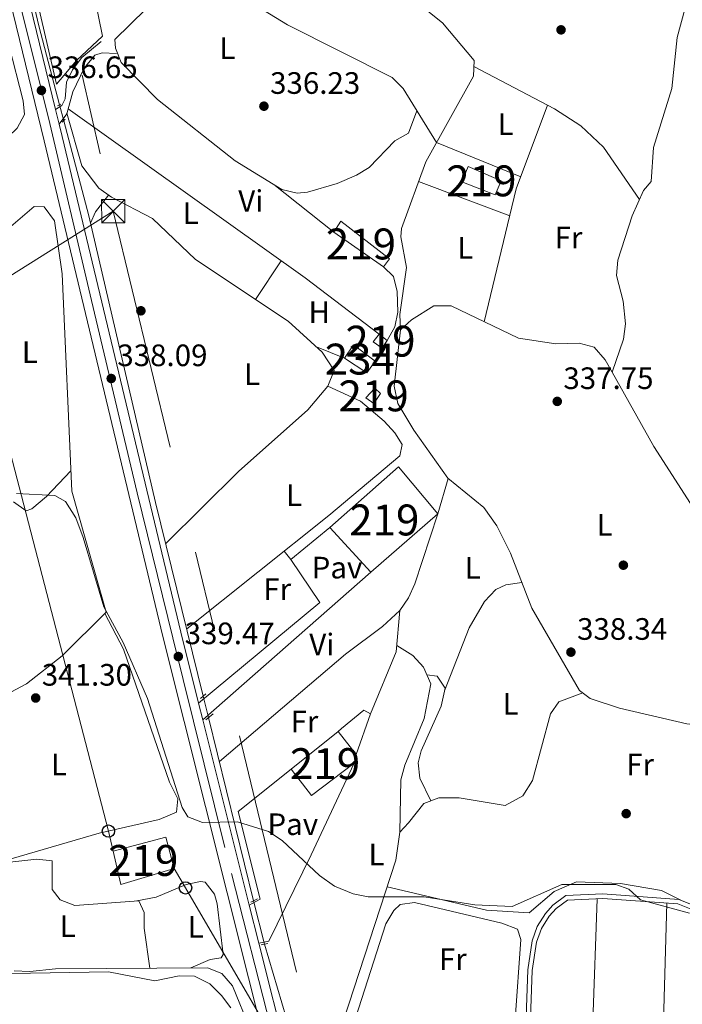
# Model space of a CAD drawing. Units: metres. Extents: x 608627 to 615599, y 4650619 to 4655354.
# Drawn here: x 609076 to 609290, y 4651228 to 4651547 of the extents above; entities that cross this region are included whole.
import ezdxf
from ezdxf.enums import TextEntityAlignment as Align

# ---------------------------------------------------------------- set-up
doc = ezdxf.new("R2010")
doc.units = ezdxf.units.M
doc.header["$MEASUREMENT"] = 0
for name, pattern in [('DGN Style 2', [87.3308, 52.39848, -34.93232]), ('DGN Style 3', [122.26311999999999, 87.3308, -34.93232]), ('DGN Style 4', [139.81661079999998, 69.86464, -34.93232, 0.0873308, -34.93232]), ('DGN Style 5', [61.13155999999999, 26.19924, -34.93232]), ('DGN Style 7', [174.6616, 78.59772, -34.93232, 26.19924, -34.93232])]:
    doc.linetypes.add(name, pattern=pattern)
for name, color, linetype, lineweight in [('Nivel 13', 7, 'Continuous', 0), ('Nivel 15', 7, 'Continuous', 0), ('Nivel 16', 7, 'Continuous', 0), ('Nivel 17', 7, 'Continuous', 0), ('Nivel 21', 7, 'Continuous', 0), ('Nivel 22', 7, 'Continuous', 0), ('Nivel 23', 7, 'Continuous', 0), ('Nivel 25', 7, 'Continuous', 0), ('Nivel 26', 7, 'Continuous', 0), ('Nivel 32', 7, 'Continuous', 0), ('Nivel 33', 7, 'Continuous', 0), ('Nivel 36', 7, 'Continuous', 0), ('Nivel 37', 7, 'Continuous', 0), ('Nivel 41', 7, 'Continuous', 0), ('Nivel 48', 7, 'Continuous', 0), ('Nivel 5', 7, 'Continuous', 0), ('Nivel 52', 7, 'Continuous', 0), ('Nivel 54', 7, 'Continuous', 0), ('Nivel 7', 7, 'Continuous', 0)]:
    doc.layers.add(name, color=color, linetype=linetype, lineweight=lineweight)
doc.styles.add('Style-Arial', font='txt')
doc.styles.add('Style-Arial Narrow', font='txt')

# ---------------------------------------------------------------- blocks, each defined once
blk = doc.blocks.new('5PATER')
at = {"layer": 'Nivel 7', "linetype": 'Continuous', "lineweight": 0}
h = blk.add_hatch(color=51, dxfattribs=at)
edge = h.paths.add_edge_path()
edge.add_ellipse((0.001162722706794739, 0.002449445426464081), major_axis=(-1.095731442372465, -1.110710699892244), ratio=0.9994222409660318, start_angle=0, end_angle=360)
blk = doc.blocks.new('5PERFI')
at = {"layer": 'Nivel 17', "linetype": 'Continuous', "lineweight": 0}
h = blk.add_hatch(color=7, dxfattribs=at)
edge = h.paths.add_edge_path()
edge.add_arc((-0.003049332648515701, 0.0009910017251968384), 1.559999999766158, 315.0000000018422, 675.0000000018422)
blk = doc.blocks.new('5PTT_1')
at = {"layer": 'Nivel 33', "color": 7, "linetype": 'Continuous', "lineweight": 30}
blk.add_circle((-0.03390195965766907, 0.03215694427490234, 0.0394380571219699), 19.94981429859968, dxfattribs=at)
blk = doc.blocks.new('5TME_1')
at = {"layer": 'Nivel 32', "color": 7, "linetype": 'Continuous', "lineweight": 0}
for p, q in [((-37.49965077638626, 37.49965074658394), (37.49965074658394, -37.49965074658394)), ((37.29965260624886, 37.79964795708656), (-37.09965449571609, -37.79964795708656))]:
    blk.add_line(p, q, dxfattribs=at)
at = {"layer": 'Nivel 32', "color": 7, "linetype": 'Continuous', "lineweight": 0, "flags": 128}
blk.add_lwpolyline([(-37.49965077638626, -37.49965074658394), (37.49965074658394, -37.49965074658394), (37.49965074658394, 37.49965074658394), (-37.49965077638626, 37.49965074658394), (-37.09965449571609, -37.79964795708656)], dxfattribs=at)

msp = doc.modelspace()

# ---------------------------------------------------------------- linework, layer by layer
at = {"layer": 'Nivel 13', "color": 4, "linetype": 'Continuous', "lineweight": 0, "extrusion": (-0.003286032637433955, 0.01336049483862036, 0.9999053451038118), "elevation": 60481.5865739027, "flags": 128}
msp.add_lwpolyline([(609149.448434934, 4650868.971219212), (609134.8657531515, 4650928.256510742)], dxfattribs=at)
at = {"layer": 'Nivel 13', "color": 4, "linetype": 'Continuous', "lineweight": 0}
for points in [[(609088.870000001, 4651519.48, 336.48), (609082.1700000018, 4651545.059999999, 335.86), (609050.7399999984, 4651678.280000001, 334.32), (609016.8500000015, 4651812.440000001, 332.83), (609009.8999999985, 4651845.48, 332.52)], [(609267.5599999987, 4651432.940000001, 336.49), (609271.1999999993, 4651443.620000001, 336.28), (609271.879999999, 4651448.559999999, 336.1), (609271.0899999999, 4651455.989999998, 335.83), (609268.9400000013, 4651464.300000001, 335.81), (609269.3999999985, 4651469.219999999, 335.82), (609274.0300000012, 4651483.609999999, 335.78), (609277.7199999988, 4651491.710000001, 335.75), (609280.1999999993, 4651494.629999999, 335.77), (609280.9499999993, 4651505.690000001, 335.79), (609286.9200000018, 4651524.780000001, 335.72), (609288.629999999, 4651541.32, 335.43), (609294.5799999982, 4651563.739999998, 335.14)], [(609267.5599999987, 4651432.940000001, 336.49), (609265.3200000003, 4651436.920000002, 336.49), (609261.75, 4651441.100000001, 336.5), (609256.8599999994, 4651442.330000002, 336.5), (609249.379999999, 4651442.140000001, 336.5), (609237.2699999996, 4651443.940000001, 336.5), (609215.5100000016, 4651454.390000001, 336.5), (609209.879999999, 4651454.420000002, 336.52), (609202.6999999993, 4651449.879999999, 336.72), (609199.1600000001, 4651446.670000002, 336.7), (609198.8999999985, 4651451.59, 336.7), (609201.0899999999, 4651466.870000001, 336.7), (609199.1900000013, 4651476.780000001, 336.7), (609199.4200000018, 4651479.469999999, 336.7), (609207.3000000007, 4651501.07, 336.08), (609222.7600000016, 4651528.780000001, 336), (609222.9499999993, 4651533.780000001, 335.93), (609212.7399999984, 4651546.07, 335.68), (609205.8099999987, 4651551.48, 335.63)], [(609135.3299999982, 4651328.129999999, 339.31), (609119.9400000013, 4651390.739999998, 338.42), (609098.2899999991, 4651483.59, 337.17), (609090.2199999988, 4651514.34, 336.48)], [(609308.6099999994, 4651376.989999998, 336.76), (609299.8900000006, 4651381.010000002, 336.7), (609296.2399999984, 4651384.16, 336.6), (609292.9400000013, 4651390.5, 336.48), (609281.0399999991, 4651408.879999999, 336.48), (609267.5599999987, 4651432.940000001, 336.49)], [(609171.1900000013, 4651131.18, 342.66), (609171.1999999993, 4651136.300000001, 342.66), (609168.7399999984, 4651146.080000002, 342.36), (609167.7199999988, 4651205.16, 340.97), (609155.129999999, 4651247.870000001, 340.37)], [(609150.4899999984, 4651220.379999999, 342.22), (609144.7600000016, 4651234.34, 342.16), (609141.3099999987, 4651238.34, 342.11), (609136.7100000009, 4651240.190000001, 342.04), (609087.5700000003, 4651239.859999999, 341.91), (609079.2199999988, 4651239.059999999, 341.87), (609074.2300000004, 4651239.190000001, 341.82)]]:
    msp.add_polyline3d(points, dxfattribs=at)
at = {"layer": 'Nivel 15', "color": 51, "linetype": 'Continuous', "lineweight": 13, "extrusion": (0.03571890373630604, 0.09107532851646657, 0.9952032176653641), "elevation": 445735.5086322522, "flags": 128}
msp.add_lwpolyline([(1131158.388669645, -4530929.717428688), (1131169.974539515, -4530929.706553034), (1131169.811868949, -4530935.124157514), (1131158.22324864, -4530934.715281703), (1131158.388669645, -4530929.717428688)], dxfattribs=at)
at = {"layer": 'Nivel 15', "color": 51, "linetype": 'Continuous', "lineweight": 13}
for points in [[(609193.6400000006, 4651467.039999999, 339.52), (609177.5599999987, 4651478.289999999, 339.93), (609179.8399999999, 4651481.859999999, 339.48), (609195.6000000015, 4651469.649999999, 339.32), (609193.6400000006, 4651467.039999999, 339.52)], [(609193.2300000004, 4651440.690000001, 340.21), (609190.3299999982, 4651442.82, 340.45), (609192.2199999988, 4651445.32, 340.54), (609194.8599999994, 4651443.219999999, 340.52), (609193.2300000004, 4651440.690000001, 340.21)], [(609190.5399999991, 4651422.850000001, 340.09), (609187.9600000009, 4651424.640000001, 340.27), (609190.8399999999, 4651427.84, 340.35), (609192.6700000018, 4651426.030000001, 340.33), (609190.5399999991, 4651422.850000001, 340.09)], [(609189.5100000016, 4651368.210000001, 346.94), (609176.2800000012, 4651382.719999999, 345.99), (609198.5, 4651402.300000001, 345.97), (609211.25, 4651387.09, 346.07), (609189.5100000016, 4651368.210000001, 346.94)], [(609170.3399999999, 4651295.93, 345.91), (609163.75, 4651304.539999999, 345.93), (609178.9600000009, 4651316.73, 345.91), (609184.8399999999, 4651309.239999998, 345.77), (609184.1799999997, 4651306.390000001, 345.44), (609170.3399999999, 4651295.93, 345.91)], [(609108.7199999988, 4651267.140000001, 346.43), (609106.1600000001, 4651277.969999999, 346.66), (609123.2699999996, 4651282.469999999, 346.82), (609125.9400000013, 4651272.379999999, 346.9), (609108.7199999988, 4651267.140000001, 346.43)]]:
    msp.add_polyline3d(points, dxfattribs=at)
at = {"layer": 'Nivel 15', "color": 4, "linetype": 'Continuous', "lineweight": 0}
msp.add_polyline3d([(609188.1900000013, 4651432.719999999, 338.81), (609181.0399999991, 4651437.530000001, 338.61), (609183.8999999985, 4651441.84, 338.53), (609190.9800000004, 4651436.489999998, 338.88), (609188.1900000013, 4651432.719999999, 338.81)], dxfattribs=at)
at = {"layer": 'Nivel 16', "color": 1, "linetype": 'Continuous', "lineweight": 13, "extrusion": (-9.638374300924436e-05, 0.0004748748361417703, 0.9999998826020252), "elevation": 2488.032441908561, "flags": 128}
msp.add_lwpolyline([(609102.8197330572, 4651541.012971491), (609094.6097311676, 4651581.462976053)], dxfattribs=at)
at = {"layer": 'Nivel 16', "color": 1, "linetype": 'Continuous', "lineweight": 13}
msp.add_polyline3d([(609106.8399999999, 4651590.379999999, 337.9), (609124.7399999984, 4651598.739999998, 337.96), (609129.8999999985, 4651600.25, 337.9), (609133.9499999993, 4651590.91, 337.88), (609137.2899999991, 4651588.239999998, 337.66), (609131.7100000009, 4651565.18, 337.94), (609106.7100000009, 4651540.66, 338.55)], dxfattribs=at)
at = {"layer": 'Nivel 21', "color": 1, "linetype": 'DGN Style 2', "lineweight": 0, "flags": 128}
for points, elevation in [([(609088.2100000009, 4651519.140000001), (609089.3299999982, 4651519.710000001)], 336.54), ([(609089.7399999984, 4651513.830000002), (609090.6600000001, 4651514.82)], 336.54), ([(609134.4400000013, 4651327.390000001), (609136.1799999997, 4651328.84)], 339.44), ([(609150.75, 4651261.460000001), (609152.8500000015, 4651262.559999999)], 340.56), ([(609154.1099999994, 4651247.649999999), (609156.2600000016, 4651248.120000001)], 340.54)]:
    msp.add_lwpolyline(points, dxfattribs=dict(at, elevation=elevation))
at = {"layer": 'Nivel 21', "color": 7, "linetype": 'Continuous', "lineweight": 13, "extrusion": (-0.004371818345111442, 0.01745488954085235, 0.9998380939109462), "elevation": 78865.18088163278, "flags": 128}
msp.add_lwpolyline([(-1720963.833435491, -4363248.766871052), (-1720963.833435491, -4363243.209479578)], dxfattribs=at)
at = {"layer": 'Nivel 21', "color": 1, "linetype": 'DGN Style 2', "lineweight": 0, "extrusion": (-0.005155380514808648, -0.004203958359715206, 0.9999778741481521), "elevation": -22354.73404802052, "flags": 128}
msp.add_lwpolyline([(609129.8355846889, 4651267.633355327), (609132.1656568348, 4651269.533372115)], dxfattribs=at)
at = {"layer": 'Nivel 21', "color": 7, "linetype": 'Continuous', "lineweight": 13, "extrusion": (-0.004290799309057566, 0.01710895559493146, 0.9998444242379613), "elevation": 77305.4849496453, "flags": 128}
msp.add_lwpolyline([(-1722313.690719586, -4362738.469192795), (-1722313.690719586, -4362676.673611235)], dxfattribs=at)
at = {"layer": 'Nivel 21', "color": 7, "linetype": 'Continuous', "lineweight": 13, "extrusion": (-0.004225974685756723, 0.01682184098213841, 0.9998495720876851), "elevation": 76009.52978151041, "flags": 128}
msp.add_lwpolyline([(-1724065.953336, -4362007.277119681), (-1724065.953336, -4361994.593015457)], dxfattribs=at)
at = {"layer": 'Nivel 21', "color": 7, "linetype": 'Continuous', "lineweight": 13}
for points in [[(608820.5599999987, 4652934.280000001, 334.62), (608824.3000000007, 4652880.800000001, 334.09), (608826.5300000012, 4652860.300000001, 334.16), (608830.9699999988, 4652833.07, 333.77), (608845.9899999984, 4652743.010000002, 332.95), (608895.4800000004, 4652477.460000001, 333.25), (608917.3200000003, 4652353.239999998, 332.81), (608919.8900000006, 4652338.620000001, 332.75), (608931.2899999991, 4652273.77, 332.52), (608931.7699999996, 4652271.010000002, 332.51), (608947.1999999993, 4652183.280000001, 332.2), (608968.4699999988, 4652064.100000001, 332.59), (608969, 4652061.149999999, 332.6), (608990.1600000001, 4651942.609999999, 332.98), (609006.5899999999, 4651854.710000001, 333.32), (609008.0199999996, 4651848.440000001, 333.37), (609008.6700000018, 4651845.620000001, 333.4), (609024.4400000013, 4651776.620000001, 334), (609087.5599999987, 4651517.93, 337.01), (609088.7199999988, 4651513.18, 337.06), (609089.6700000018, 4651509.27, 337.11), (609128.0599999987, 4651348.830000002, 339.46), (609133.8399999999, 4651325.82, 339.88)], [(609024.4299999997, 4651751.629999999, 334.28), (609051.3200000003, 4651641.420000002, 335.56), (609051.7699999996, 4651639.580000002, 335.58), (609083.8999999985, 4651507.879999999, 337.11), (609122.3000000007, 4651347.420000002, 339.46), (609156.8999999985, 4651209.5, 341.98), (609158.3399999999, 4651202.960000001, 342.64), (609160.1600000001, 4651188.580000002, 342.8), (609160.6099999994, 4651169.149999999, 342.94), (609152.9100000001, 4651050.98, 345.02), (609150.5799999982, 4651045.830000002, 345.24)], [(609153.3099999987, 4651248.199999999, 341.29), (609162.6700000018, 4651210.859999999, 341.98), (609164.1900000013, 4651203.98, 342.64), (609166.0899999999, 4651189.02, 342.8), (609166.5500000007, 4651169.02, 342.94), (609158.9299999997, 4651054.039999999, 344.98), (609158.5199999996, 4651039.030000001, 345.2), (609160.0799999982, 4651021.41, 345.61), (609166.6600000001, 4650989.84, 346.22)]]:
    msp.add_polyline3d(points, dxfattribs=at)
at = {"layer": 'Nivel 21', "color": 7, "linetype": 'Continuous', "lineweight": 0}
for points in [[(609102.2699999996, 4651540.010000002, 336.18), (609096.0399999991, 4651534.780000001, 336.22), (609093.0500000007, 4651530.789999999, 336.31), (609091.1400000006, 4651526.77, 336.42), (609090.7100000009, 4651521.420000002, 336.31), (609089.6099999994, 4651519.27, 336.54), (609087.5599999987, 4651517.93, 337.01)], [(609240.9800000004, 4651217.859999999, 340.94), (609241.7300000004, 4651239.370000001, 341.63), (609243.120000001, 4651248.539999999, 341.67), (609244.6900000013, 4651252.890000001, 341.7), (609247.2100000009, 4651256.879999999, 341.73), (609249.4200000018, 4651259.399999999, 341.75), (609253.0799999982, 4651262.100000001, 341.76), (609264.5899999999, 4651262.66, 341.64), (609288.7899999991, 4651260.859999999, 340.54), (609302.8000000007, 4651255.289999999, 340.31), (609309.4699999988, 4651255.09, 339.49), (609309.5100000016, 4651252.140000001, 339.84), (609310.6499999985, 4651236.09, 340.28), (609314.370000001, 4651207, 341.14), (609314.4299999997, 4651179.09, 341.57), (609312.5, 4651141.809999999, 342.06), (609310.1000000015, 4651127.239999998, 342.09)]]:
    msp.add_polyline3d(points, dxfattribs=at)
at = {"layer": 'Nivel 21', "color": 7, "linetype": 'DGN Style 3', "lineweight": 0}
for points in [[(609088.7199999988, 4651513.18, 337.06), (609091.1900000013, 4651516.539999999, 336.95), (609093.1799999997, 4651523.710000001, 336.91), (609096.8000000007, 4651531.399999999, 336.68), (609100.25, 4651535.510000002, 336.74), (609102.6400000006, 4651536.300000001, 336.66), (609107.3000000007, 4651536.149999999, 336.34)], [(609239.5100000016, 4651217.91, 340.94), (609240.25, 4651239.510000002, 341.63), (609241.6799999997, 4651248.899999999, 341.67), (609243.3500000015, 4651253.550000001, 341.7), (609246.0199999996, 4651257.760000002, 341.73), (609248.4100000001, 4651260.5, 341.75), (609252.5599999987, 4651263.559999999, 341.76), (609264.6099999994, 4651264.149999999, 341.64), (609289.129999999, 4651262.32, 340.54), (609303.1000000015, 4651256.760000002, 340.31), (609309.4499999993, 4651256.57, 340.19)]]:
    msp.add_polyline3d(points, dxfattribs=at)
at = {"layer": 'Nivel 22', "color": 4, "linetype": 'DGN Style 5', "lineweight": 0, "flags": 128}
for points, elevation in [([(609088.870000001, 4651519.48), (609090.2199999988, 4651514.34)], 336.48), ([(609135.3299999982, 4651328.129999999), (609137.0399999991, 4651321.199999999)], 339.31)]:
    msp.add_lwpolyline(points, dxfattribs=dict(at, elevation=elevation))
at = {"layer": 'Nivel 22', "color": 4, "linetype": 'DGN Style 5', "lineweight": 0, "extrusion": (-0.003681581817409012, 0.01473681610672268, 0.999884629447997), "elevation": 66642.26080771135, "flags": 128}
msp.add_lwpolyline([(609152.2540674321, 4650770.815346163), (609148.7432811894, 4650784.866872057)], dxfattribs=at)
at = {"layer": 'Nivel 23', "color": 7, "linetype": 'DGN Style 4', "lineweight": 0}
msp.add_polyline3d([(609005.120000001, 4651846.699999999, 333.43), (609017.3599999994, 4651793.580000002, 333.85), (609025.8399999999, 4651758.739999998, 334.27), (609043.6900000013, 4651684.879999999, 335.06), (609059.5599999987, 4651619.640000001, 335.82), (609076.6600000001, 4651549.739999998, 336.63), (609085.3200000003, 4651515.27, 337.03), (609099.1999999993, 4651456.210000001, 337.87), (609113.9699999988, 4651393.879999999, 338.79), (609125.5199999996, 4651346.960000001, 339.48), (609144.4400000013, 4651270.760000002, 340.87), (609160.129999999, 4651209.510000002, 342.05)], dxfattribs=at)
at = {"layer": 'Nivel 25', "color": 1, "linetype": 'Continuous', "lineweight": 0, "extrusion": (0.001660653091882235, 0.001460714372793321, 0.999997554269424), "elevation": 8145.762009789874, "flags": 128}
msp.add_lwpolyline([(609133.7855310291, 4651313.493593358), (609188.105721835, 4651361.273644332)], dxfattribs=at)
at = {"layer": 'Nivel 25', "color": 1, "linetype": 'Continuous', "lineweight": 0}
for points in [[(609133.8399999999, 4651325.82, 339.88), (609173.0199999996, 4651358.399999999, 339.32), (609163.6799999997, 4651372.390000001, 339.26), (609176.2800000012, 4651382.719999999, 339.26)], [(609178.9600000009, 4651316.73, 340.13), (609180.0700000003, 4651317.629999999, 340.08), (609187.2600000016, 4651323.57, 340.25), (609189.379999999, 4651322.370000001, 340.25), (609184.8399999999, 4651309.239999998, 340.19)], [(609184.1799999997, 4651306.390000001, 340.34), (609170.2100000009, 4651276.800000001, 340.86), (609156.5899999999, 4651248.84, 340.86), (609153.3099999987, 4651248.199999999, 341.29)], [(609150.2199999988, 4651260.5, 341.07), (609153.7199999988, 4651262.41, 340.88), (609146.6400000006, 4651290.75, 340.88), (609163.75, 4651304.539999999, 340.82)]]:
    msp.add_polyline3d(points, dxfattribs=at)
at = {"layer": 'Nivel 32', "color": 6, "linetype": 'DGN Style 7', "lineweight": 0, "extrusion": (-0.782920438613516, -0.1684891610169, 0.5988714297919387), "elevation": -1260404.548788252, "flags": 128}
msp.add_lwpolyline([(-4419558.191863241, 942945.3885110654), (-4419326.008712148, 942948.7724360116), (-4419224.830246983, 942950.7078912389)], dxfattribs=at)
at = {"layer": 'Nivel 32', "color": 6, "linetype": 'DGN Style 7', "lineweight": 0, "extrusion": (0.02026658661858525, 0.0127073864345626, 0.9997138529583524), "elevation": 71789.88561361242, "flags": 128}
msp.add_lwpolyline([(3617312.438283471, -2986096.749441206), (3617312.438283471, -2986171.579222046)], dxfattribs=at)
at = {"layer": 'Nivel 32', "color": 6, "linetype": 'DGN Style 7', "lineweight": 0, "extrusion": (-0.00343608229391885, 0.01427284073168143, 0.9998922338711896), "elevation": 64634.18998431316, "flags": 128}
msp.add_lwpolyline([(609103.7824724093, 4651036.311194859), (609171.8667440526, 4650753.532390393)], dxfattribs=at)
at = {"layer": 'Nivel 33', "color": 7, "linetype": 'Continuous', "lineweight": 0}
for points in [[(608963.2199999988, 4652319.800000001, 332.05), (608934.3200000003, 4652312.18, 332.37), (608952.6499999985, 4652218.75, 332.18), (608977.0799999982, 4652096.510000002, 332.19), (608939.5500000007, 4652062.460000001, 332.11), (608978.7399999984, 4651824.460000001, 333.88), (609006.6700000018, 4651670.239999998, 335.23), (609052.0500000007, 4651486.870000001, 338.43), (609104.6799999997, 4651284.440000001, 341.32), (609106.1600000001, 4651277.969999999, 341.49)], [(609125.9400000013, 4651272.379999999, 341.63), (609129.6000000015, 4651266.080000002, 341.86), (609171.9499999993, 4651193.330000002, 342.47), (609172.5300000012, 4651130.879999999, 342.95), (609167.8599999994, 4651022.920000002, 345.43), (609167.1600000001, 4651000.140000001, 345.6)]]:
    msp.add_polyline3d(points, dxfattribs=at)
at = {"layer": 'Nivel 36', "color": 92, "linetype": 'Continuous', "lineweight": 0, "extrusion": (0.1642910991706875, -0.04378413220283911, 0.9854396909504567), "elevation": -103237.6263992111, "flags": 128}
msp.add_lwpolyline([(4651460.544998012, 600327.9038546365), (4651504.752347372, 600329.021335138), (4651533.6120729, 600326.1982265003)], dxfattribs=at)
at = {"layer": 'Nivel 36', "color": 92, "linetype": 'Continuous', "lineweight": 0, "extrusion": (-0.0821728866150016, -0.1137234194001496, 0.9901083782017481), "elevation": -578703.6935416537, "flags": 128}
msp.add_lwpolyline([(-2230455.155675536, 4086224.501055021), (-2230485.151868785, 4086225.213789687), (-2230579.346814433, 4086224.643601954)], dxfattribs=at)
at = {"layer": 'Nivel 36', "color": 92, "linetype": 'Continuous', "lineweight": 0, "extrusion": (-0.002845521138550545, 0.002257652011008676, 0.9999934029866633), "elevation": 9104.44947183994, "flags": 128}
msp.add_lwpolyline([(609176.051136449, 4651469.589589491), (609156.6409589313, 4651484.98962874)], dxfattribs=at)
at = {"layer": 'Nivel 36', "color": 92, "linetype": 'Continuous', "lineweight": 0, "extrusion": (-0.0115861158283706, 0.004367890968890309, 0.999923338785777), "elevation": 13595.1364220199, "flags": 128}
msp.add_lwpolyline([(609167.9645799138, 4651479.62969885), (609197.4371204376, 4651468.51959287)], dxfattribs=at)
at = {"layer": 'Nivel 36', "color": 92, "linetype": 'Continuous', "lineweight": 0, "extrusion": (0.4202770423800608, -0.2509021969059141, 0.8720179443314539), "elevation": -910782.5485034039, "flags": 128}
msp.add_lwpolyline([(4306123.313612606, 1623285.563864312), (4306127.290064178, 1623286.135907061), (4306134.098277703, 1623285.093972051)], dxfattribs=at)
at = {"layer": 'Nivel 36', "color": 92, "linetype": 'Continuous', "lineweight": 0, "extrusion": (0.001475320995504778, 0.002219195239928968, 0.9999964492939201), "elevation": 11558.23403065515, "flags": 128}
msp.add_lwpolyline([(609159.3998563029, 4651454.803842455), (609151.0898063295, 4651442.303811673)], dxfattribs=at)
at = {"layer": 'Nivel 36', "color": 92, "linetype": 'Continuous', "lineweight": 0, "extrusion": (-0.00568338793168746, 0.002255906174639102, 0.9999813048197197), "elevation": 7368.508163928986, "flags": 128}
msp.add_lwpolyline([(609173.1195850186, 4651432.743184645), (609163.9993913136, 4651436.363193855)], dxfattribs=at)
at = {"layer": 'Nivel 36', "color": 92, "linetype": 'Continuous', "lineweight": 0, "extrusion": (-0.003964181421021376, -0.007399805319239903, 0.9999647634526423), "elevation": -36497.21993650366, "flags": 128}
msp.add_lwpolyline([(609189.7810120508, 4651297.965258639), (609187.5308711603, 4651293.765143644)], dxfattribs=at)
at = {"layer": 'Nivel 36', "color": 92, "linetype": 'Continuous', "lineweight": 0, "extrusion": (-0.04500064693253258, 0.05359167952874335, 0.9975484317369969), "elevation": 222200.5270868739, "flags": 128}
msp.add_lwpolyline([(-3457597.899620589, -3162592.181246962), (-3457597.899620589, -3162595.610824194)], dxfattribs=at)
at = {"layer": 'Nivel 36', "color": 92, "linetype": 'Continuous', "lineweight": 0, "extrusion": (0.000688380903581309, 0.002196530256778204, 0.9999973506897719), "elevation": 10975.76375577912, "flags": 128}
msp.add_lwpolyline([(609189.0018592738, 4651309.482107826), (609197.3718917109, 4651329.622156411), (609198.4819120988, 4651342.932188518)], dxfattribs=at)
at = {"layer": 'Nivel 36', "color": 92, "linetype": 'Continuous', "lineweight": 0, "extrusion": (0.0001703990985167312, 0.00592643298232841, 0.9999824240236692), "elevation": 28009.90298189819, "flags": 128}
msp.add_lwpolyline([(609282.3329976425, 4651077.330887035), (609285.193098139, 4651176.802633904)], dxfattribs=at)
at = {"layer": 'Nivel 36', "color": 92, "linetype": 'Continuous', "lineweight": 0}
for points in [[(609055.8399999999, 4651612.420000002, 336.66), (609063.1099999994, 4651575.219999999, 337.6), (609077.1499999985, 4651520.789999999, 337.72), (609077.5399999991, 4651516.359999999, 337.74), (609075.1700000018, 4651511.98, 338), (609066.5199999996, 4651503.73, 338.13), (609066.3999999985, 4651501.210000001, 338.16), (609068, 4651497.330000002, 338.2)], [(609102.7899999991, 4651541.670000002, 336.32), (609094.3999999985, 4651533.879999999, 336.36), (609087.9299999997, 4651526.210000001, 336.24), (609076.25, 4651576.43, 335.85), (609094.1600000001, 4651584.800000001, 335.65)], [(609237.9899999984, 4651496.18, 336.62), (609210.7600000016, 4651507.260000002, 336.06), (609199.9600000009, 4651524.789999999, 336.18), (609196.4699999988, 4651528.32, 336.23), (609162.5799999982, 4651545.399999999, 336.28), (609139.8299999982, 4651559.43, 336.16), (609130.1600000001, 4651563.670000002, 335.65)], [(609106.7100000009, 4651540.66, 336.44), (609106.9699999988, 4651537.82, 336.4), (609108.8399999999, 4651533.199999999, 336.45), (609120.5799999982, 4651521.260000002, 336.36), (609145.7100000009, 4651501.309999999, 336.33), (609160.7399999984, 4651492.100000001, 336.38), (609165.6999999993, 4651490.949999999, 336.39), (609169.0599999987, 4651491.239999998, 336.4), (609178.6499999985, 4651493.989999998, 336.4), (609184.9400000013, 4651496.77, 336.41), (609188.9400000013, 4651499.210000001, 336.42), (609197.2899999991, 4651507.809999999, 336.44), (609201.7399999984, 4651510.34, 336.57), (609204.4400000013, 4651517.52, 336.54)], [(609222.879999999, 4651531.940000001, 335.96), (609248.9299999997, 4651518.219999999, 336.24), (609257.4400000013, 4651512.640000001, 336.38), (609264.7399999984, 4651505.739999998, 336.36), (609276.4200000018, 4651488.84, 335.76)], [(609091.2600000016, 4651516.809999999, 336.95), (609096.120000001, 4651499.760000002, 336.95), (609101.5500000007, 4651492.559999999, 336.97), (609105.6499999985, 4651489.57, 336.97), (609118.9400000013, 4651482.66, 336.97), (609132.879999999, 4651469.469999999, 337.25), (609162.7800000012, 4651449.449999999, 337.5), (609173.8399999999, 4651439.399999999, 337.94), (609177.6700000018, 4651433.469999999, 338.46), (609175.629999999, 4651428.420000002, 338.48), (609169.1900000013, 4651420.75, 338.45), (609146.6999999993, 4651400.870000001, 338.46), (609123.1900000013, 4651377.5, 338.53)], [(609060.120000001, 4651322.48, 340.96), (609078.1600000001, 4651332.059999999, 341.12), (609089.7399999984, 4651341.170000002, 341.03), (609103.9100000001, 4651355.300000001, 340.5), (609092.8399999999, 4651394.440000001, 338.87), (609089.7199999988, 4651464.739999998, 338.67), (609087.2600000016, 4651481.91, 338.61), (609083.879999999, 4651486.460000001, 338.61), (609080.6400000006, 4651486.59, 338.63), (609061.6400000006, 4651470.420000002, 338.66)], [(609193.6400000006, 4651467.039999999, 337.27), (609196.8500000015, 4651463.879999999, 337.11), (609198.0799999982, 4651459.059999999, 337.12), (609198.2899999991, 4651452.420000002, 337.14), (609197.25, 4651447.68, 337.13), (609194.8599999994, 4651443.219999999, 337.11)], [(609199.1600000001, 4651446.670000002, 336.7), (609197.0399999991, 4651428.469999999, 337.08), (609198.2399999984, 4651422.800000001, 337.31), (609203.4100000001, 4651414.149999999, 337.48), (609214.3999999985, 4651398.629999999, 337.84), (609226.0500000007, 4651389.149999999, 337.89), (609230.2300000004, 4651383.27, 337.92), (609234.7100000009, 4651374.34, 337.97), (609241.5799999982, 4651356.550000001, 338.28), (609257.0599999987, 4651329.949999999, 338.63), (609260.4499999993, 4651327.32, 338.67), (609270, 4651324.190000001, 338.67), (609291.7300000004, 4651319.210000001, 338.52), (609309.7300000004, 4651317.120000001, 338.96)], [(609175.629999999, 4651428.420000002, 338.49), (609186.1900000013, 4651423.609999999, 338.79), (609193.8299999982, 4651417.080000002, 338.94), (609197.3399999999, 4651413.330000002, 338.92), (609199.6999999993, 4651409.57, 338.9), (609198.9400000013, 4651405.890000001, 338.92), (609175.9600000009, 4651386.539999999, 339.04), (609129.9800000004, 4651349.920000002, 338.97)], [(609073.9499999993, 4651390.969999999, 340.16), (609078.120000001, 4651388.09, 340.19), (609079.9499999993, 4651388.73, 340.15), (609084.6600000001, 4651392.699999999, 339.97), (609092.5500000007, 4651401.050000001, 338.85)], [(609140.5399999991, 4651306.960000001, 339.51), (609181.379999999, 4651341.699999999, 339.99), (609193.3200000003, 4651350.699999999, 339.8), (609198.8599999994, 4651355.82, 339.62), (609201.75, 4651359.949999999, 339.5), (609203.7699999996, 4651364.52, 339.35), (609211.25, 4651387.09, 338.77), (609214.5, 4651398.539999999, 337.84)], [(609213.379999999, 4651329.879999999, 338.99), (609221.3299999982, 4651350.219999999, 339), (609226.2899999991, 4651358.780000001, 338.94), (609229.9600000009, 4651362.609999999, 338.9), (609233.1400000006, 4651364.16, 338.85), (609238.3599999994, 4651364.890000001, 338.13)], [(609073.1999999993, 4651275.52, 342.2), (609101.6499999985, 4651283.75, 341.37), (609121.120000001, 4651288.18, 341.04), (609126.7300000004, 4651290.59, 341.02), (609127.120000001, 4651294.899999999, 341.3), (609124.3999999985, 4651300.280000001, 341.59), (609109.5599999987, 4651343.330000002, 341.7), (609103.4600000009, 4651354.850000001, 340.51)], [(609167.3099999987, 4651206.539999999, 340.95), (609174.0799999982, 4651207.760000002, 340.98), (609177.5700000003, 4651210.5, 341), (609180.6700000018, 4651223.16, 341), (609197.6400000006, 4651275.050000001, 340.52), (609198.8999999985, 4651284.120000001, 340.13), (609199.2399999984, 4651301, 340.13), (609200.4899999984, 4651305.809999999, 340.09), (609206.7600000016, 4651320.84, 339.97), (609208.9699999988, 4651332.149999999, 339.91), (609206.5199999996, 4651337.5, 339.46), (609203.1099999994, 4651341.32, 339.47), (609197.9100000001, 4651344.5, 339.58)], [(609208.8999999985, 4651294.210000001, 339.65), (609205.3399999999, 4651301.530000001, 339.34), (609204.8099999987, 4651306.489999998, 339.19), (609205.8099999987, 4651310.449999999, 339.1), (609212.2399999984, 4651324.859999999, 338.94), (609213.5799999982, 4651330.73, 339), (609211.0199999996, 4651334.620000001, 339.06), (609207.6400000006, 4651335.059999999, 339.66)], [(609198.8999999985, 4651284.09, 340.13), (609201.7199999988, 4651287.09, 339.46), (609206.6499999985, 4651293.390000001, 339.62), (609211.5399999991, 4651295.16, 339.67), (609218.0599999987, 4651295.25, 339.73), (609232.9299999997, 4651292.73, 339.77), (609238.6499999985, 4651295.82, 339.75), (609241.8599999994, 4651300.77, 339.73), (609247.6000000015, 4651322.390000001, 339.62), (609250.3000000007, 4651326.280000001, 339.45), (609258.0399999991, 4651329.199999999, 338.64)], [(609118.0899999999, 4651240.059999999, 341.99), (609116.2300000004, 4651253.039999999, 342), (609116.2399999984, 4651258.120000001, 341.92), (609114.5500000007, 4651261.899999999, 341.87), (609093.8399999999, 4651260.379999999, 341.89), (609089.0799999982, 4651262.18, 341.88), (609086.4800000004, 4651265.52, 341.87), (609086.5100000016, 4651274.859999999, 341.75), (609081.5199999996, 4651275.32, 341.99), (609072.7399999984, 4651274.370000001, 342.18)], [(609113.8900000006, 4651261.850000001, 341.87), (609120.1099999994, 4651263.059999999, 341.87), (609129.7899999991, 4651267.140000001, 341.86), (609134.5, 4651268.140000001, 341.85), (609135.9499999993, 4651267.91, 341.85), (609138.9400000013, 4651264.09, 341.86), (609139.8000000007, 4651260.960000001, 341.87), (609141.7399999984, 4651244.5, 341.92), (609141.120000001, 4651243.41, 341.93), (609137.5399999991, 4651242.920000002, 342.3), (609131.3399999999, 4651240.149999999, 342.02)], [(609194.8000000007, 4651266.370000001, 340.6), (609226.9100000001, 4651258.830000002, 340.33), (609240.7800000012, 4651257.969999999, 339.93), (609248.8399999999, 4651264.91, 339.75), (609256.0599999987, 4651268.050000001, 339.68), (609270.3099999987, 4651267.530000001, 339.68), (609283.5, 4651265.18, 339.75), (609290.1799999997, 4651261.899999999, 340.52)], [(609178.8900000006, 4651204, 340.88), (609179.7300000004, 4651208.809999999, 340.88), (609194.3399999999, 4651254.399999999, 340.52), (609196.9400000013, 4651258.719999999, 340.55), (609199.0500000007, 4651260.739999998, 340.58), (609203.6799999997, 4651261.330000002, 340.58), (609231.9400000013, 4651254.670000002, 340.88), (609236.9499999993, 4651252.699999999, 340.97), (609238.0100000016, 4651249.379999999, 340.93), (609236.2300000004, 4651223.489999998, 340.96), (609225.4899999984, 4651191.25, 341.05), (609221.0300000012, 4651183.390000001, 341.06), (609216.4299999997, 4651183.920000002, 341.14), (609202.75, 4651192.559999999, 340.74), (609185.4800000004, 4651201.41, 340.89), (609178.8900000006, 4651204, 340.88)], [(609257.9899999984, 4651162.469999999, 341.77), (609258.7300000004, 4651197.93, 341.4), (609261.3200000003, 4651222.809999999, 341.1), (609262.7699999996, 4651262.57, 341.66)]]:
    msp.add_polyline3d(points, dxfattribs=at)
at = {"layer": 'Nivel 5', "color": 30, "linetype": 'Continuous', "lineweight": 0, "flags": 128}
for points, elevation in [([(609074.9600000009, 4651393.66), (609087.3399999999, 4651393.100000001), (609090.8099999987, 4651391.100000001), (609094.129999999, 4651385.859999999), (609096.5199999996, 4651379.489999998), (609103.1900000013, 4651357), (609109.4499999993, 4651345.48), (609117.3099999987, 4651327.370000001), (609128.4800000004, 4651292.100000001), (609130.3900000006, 4651289.059999999), (609135.0500000007, 4651287.27), (609146.4600000009, 4651287.489999998), (609156.4299999997, 4651284.359999999), (609160.8999999985, 4651281.440000001), (609172.9800000004, 4651270.039999999), (609177.8000000007, 4651266.609999999), (609183.7699999996, 4651264.129999999), (609188.6700000018, 4651263.210000001), (609206.75, 4651263.149999999), (609223.2100000009, 4651260.59), (609235.2699999996, 4651260.07), (609251.3000000007, 4651267.210000001), (609268.7800000012, 4651267.140000001), (609273.0199999996, 4651265.649999999), (609276.7800000012, 4651262.190000001), (609292.5399999991, 4651257.859999999)], 340), ([(609073.1700000018, 4651238.32), (609104.6700000018, 4651238.920000002), (609119.7300000004, 4651236), (609127.5199999996, 4651237.559999999), (609132.5199999996, 4651237.510000002), (609137.4299999997, 4651234.969999999), (609141.2100000009, 4651231.23), (609144.2100000009, 4651227.23)], 345)]:
    msp.add_lwpolyline(points, dxfattribs=dict(at, elevation=elevation))
at = {"layer": 'Nivel 52', "color": 1, "linetype": 'Continuous', "lineweight": 13}
msp.add_polyline3d([(609170.3399999999, 4651295.93, 345.91), (609184.1799999997, 4651306.390000001, 345.44), (609184.8399999999, 4651309.239999998, 345.77), (609178.9600000009, 4651316.73, 345.91), (609163.75, 4651304.539999999, 345.93)], close=True, dxfattribs=at)
for points in [[(609229.7300000004, 4651490.359999999, 340.11), (609231.6999999993, 4651494.93, 339.62), (609221.0599999987, 4651499.539999999, 339.58), (609218.9400000013, 4651494.580000002, 340.11)], [(609193.6400000006, 4651467.039999999, 339.52), (609195.6000000015, 4651469.649999999, 339.32), (609179.8399999999, 4651481.859999999, 339.48), (609177.5599999987, 4651478.289999999, 339.93)], [(609193.2300000004, 4651440.690000001, 340.21), (609194.8599999994, 4651443.219999999, 340.52), (609192.2199999988, 4651445.32, 340.54), (609190.3299999982, 4651442.82, 340.45)], [(609190.5399999991, 4651422.850000001, 340.09), (609192.6700000018, 4651426.030000001, 340.33), (609190.8399999999, 4651427.84, 340.35), (609187.9600000009, 4651424.640000001, 340.27)], [(609189.5100000016, 4651368.210000001, 346.94), (609211.25, 4651387.09, 346.07), (609198.5, 4651402.300000001, 345.97), (609176.2800000012, 4651382.719999999, 345.99)], [(609108.7199999988, 4651267.140000001, 346.43), (609125.9400000013, 4651272.379999999, 346.9), (609123.2699999996, 4651282.469999999, 346.82), (609106.1600000001, 4651277.969999999, 346.66)]]:
    msp.add_3dface(points, dxfattribs=at)
at = {"layer": 'Nivel 52', "color": 1, "linetype": 'Continuous', "lineweight": 0}
msp.add_3dface([(609188.1900000013, 4651432.719999999, 338.81), (609190.9800000004, 4651436.489999998, 338.88), (609183.8999999985, 4651441.84, 338.53), (609181.0399999991, 4651437.530000001, 338.61)], dxfattribs=at)
at = {"layer": 'Nivel 54', "color": 9, "linetype": 'Continuous', "lineweight": 0}
for points in [[(609000.9100000001, 4651852.940000001, 333.32), (609006.3599999994, 4651829.059999999, 333.53), (609018.6600000001, 4651775.260000002, 334), (609020.7100000009, 4651766.859999999, 334.1), (609024.4299999997, 4651751.629999999, 334.28), (609051.3200000003, 4651641.420000002, 335.56), (609051.7699999996, 4651639.580000002, 335.58), (609083.8999999985, 4651507.879999999, 337.11), (609122.3000000007, 4651347.420000002, 339.46), (609156.8999999985, 4651209.5, 341.98)], [(609162.6700000018, 4651210.859999999, 341.98), (609153.3099999987, 4651248.199999999, 341.29), (609150.2199999988, 4651260.5, 341.07), (609135.1900000013, 4651320.43, 339.98), (609133.8399999999, 4651325.82, 339.88), (609128.0599999987, 4651348.830000002, 339.46), (609089.6700000018, 4651509.27, 337.11), (609088.7199999988, 4651513.18, 337.06), (609087.5599999987, 4651517.93, 337.01), (609024.4400000013, 4651776.620000001, 334), (609008.6700000018, 4651845.620000001, 333.4)]]:
    msp.add_polyline3d(points, dxfattribs=at)

# ---------------------------------------------------------------- block references
at = {"layer": 'Nivel 17', "color": 7, "linetype": 'Continuous', "lineweight": 0}
for p in [(609115.1700000018, 4651452.830000002, 337.73), (609271.1999999993, 4651370.489999998, 338.15), (609272.1099999994, 4651290.100000001, 339.59)]:
    msp.add_blockref('5PERFI', p, dxfattribs=at)
at = {"layer": 'Nivel 32', "color": 7, "linetype": 'Continuous', "lineweight": 0, "xscale": 0.1000009313241567, "yscale": 0.1000009313241567, "zscale": 0.1000009313241567}
msp.add_blockref('5TME_1', (609106.2199999988, 4651485.07, 337.26), dxfattribs=at)
at = {"layer": 'Nivel 33', "color": 7, "linetype": 'Continuous', "lineweight": 30, "xscale": 0.1000009313241567, "yscale": 0.1000009313241567, "zscale": 0.1000009313241567}
for p in [(609104.6799999997, 4651284.440000001, 341.32), (609129.6000000015, 4651266.080000002, 341.86)]:
    msp.add_blockref('5PTT_1', p, dxfattribs=at)
at = {"layer": 'Nivel 7', "color": 51, "linetype": 'Continuous', "lineweight": 0}
for p in [(609251.0399999991, 4651543.75, 335.56), (609083, 4651524.140000001, 336.65), (609154.9600000009, 4651519.039999999, 336.23), (609105.5700000003, 4651430.920000002, 338.09), (609249.8200000003, 4651423.510000002, 337.75), (609254.2399999984, 4651342.359999999, 338.34), (609127.2699999996, 4651340.940000001, 339.47), (609081.1499999985, 4651327.52, 341.3)]:
    msp.add_blockref('5PATER', p, dxfattribs=at)

# ---------------------------------------------------------------- texts
at = {"layer": 'Nivel 26', "color": 7, "linetype": 'Continuous', "lineweight": 0, "style": 'Style-Arial'}
for p in [(609178.6023970358, 4651369.719979998, 339.42), (609164.3023970351, 4651286.679979999, 340.47)]:
    msp.add_text('Pav', height=6.99996, dxfattribs=at).set_placement(p, align=Align.MIDDLE_CENTER)
at = {"layer": 'Nivel 37', "color": 92, "linetype": 'Continuous', "lineweight": 0, "style": 'Style-Arial Narrow'}
for s, p in [('L', (609143.163147103, 4651537.809979998, 336.22)), ('L', (609233.1331471056, 4651513.229979999, 336.19)), ('Vi', (609150.7145007886, 4651488.359979998, 336.68)), ('L', (609131.3031471036, 4651484.45998, 337.11)), ('Fr', (609253.48249349, 4651476.509980001, 336.16)), ('L', (609220.0731471032, 4651473.249979999, 336.8)), ('H', (609172.8392019719, 4651452.38998, 337.22)), ('L', (609079.2631471045, 4651439.419980001, 338.86)), ('L', (609151.1131471023, 4651432.339979999, 337.89)), ('L', (609164.7131471038, 4651393.159979999, 338.8)), ('L', (609265.1131471023, 4651383.569979999, 338.05)), ('L', (609222.4731471054, 4651369.659979999, 338.9)), ('Fr', (609159.2724934928, 4651362.759980001, 339.22)), ('Vi', (609173.6745007895, 4651344.84998, 339.92)), ('L', (609234.7231471054, 4651325.63998, 339.38)), ('Fr', (609168.0524934903, 4651319.93998, 339.91)), ('L', (609088.6531471051, 4651306.02998, 341.62)), ('Fr', (609276.602493491, 4651305.979979999, 339.09)), ('L', (609191.3631471023, 4651276.899979997, 340.54)), ('L', (609091.493147105, 4651253.70998, 342.84)), ('L', (609132.9031471051, 4651253.469979998, 342.03)), ('Fr', (609216.0224934928, 4651243.019979998, 340.79))]:
    msp.add_text(s, height=6.99996, dxfattribs=at).set_placement(p, align=Align.MIDDLE_CENTER)
at = {"layer": 'Nivel 41', "color": 7, "linetype": 'Continuous', "lineweight": 0, "style": 'Style-Arial'}
for s, p in [('336.65', (609084.9899999984, 4651528.140000001, 336.65)), ('336.23', (609156.9499999993, 4651523.039999999, 336.23)), ('338.09', (609107.5500000007, 4651434.920000002, 338.09)), ('337.75', (609251.8000000007, 4651427.510000002, 337.75)), ('338.34', (609256.2300000004, 4651346.359999999, 338.34)), ('339.47', (609129.3200000003, 4651344.940000001, 339.47)), ('341.30', (609083.129999999, 4651331.52, 341.3))]:
    msp.add_text(s, height=6.99996, dxfattribs=at).set_placement(p)
at = {"layer": 'Nivel 48', "color": 1, "linetype": 'Continuous', "lineweight": 0, "style": 'Style-Arial Narrow'}
for p in [(609225.284622103, 4651494.879979998, 336.5), (609186.3246221058, 4651474.45998, 336.86), (609192.6446221024, 4651442.999979999, 337.24), (609190.4346221052, 4651425.29998, 338.14), (609193.8746221028, 4651385.129979998, 339), (609174.734622106, 4651306.269979998, 340.54), (609115.9346221052, 4651274.949979998, 341.48)]:
    msp.add_text('219', height=9.99996, dxfattribs=at).set_placement(p, align=Align.MIDDLE_CENTER)
at = {"layer": 'Nivel 48', "color": 4, "linetype": 'Continuous', "lineweight": 0, "style": 'Style-Arial Narrow'}
msp.add_text('234', height=9.99996, dxfattribs=at).set_placement((609185.9746221043, 4651437.199979998, 337.49), align=Align.MIDDLE_CENTER)

doc.saveas('drawing.dxf')
